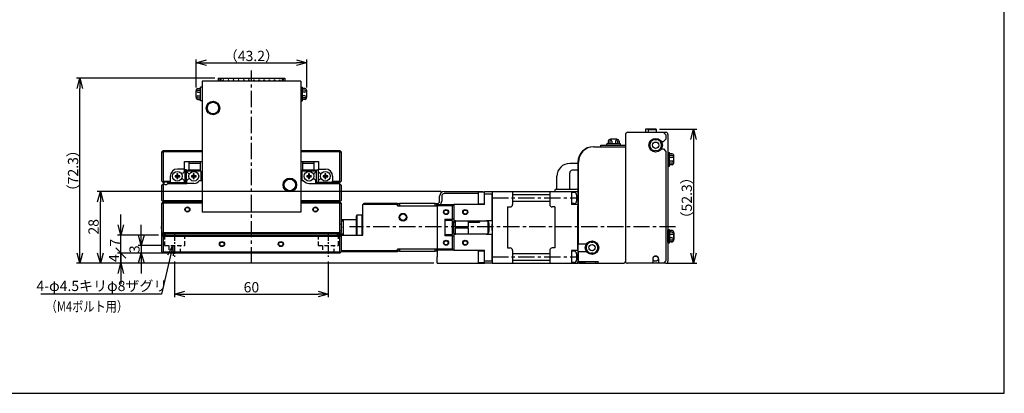
# Model space of a CAD drawing. Extents: x 0 to 594, y 0 to 420.
# Drawn here: x 210 to 594, y 0 to 146 of the extents above; entities that cross this region are included whole.
import ezdxf

# ---------------------------------------------------------------- set-up
doc = ezdxf.new("R2010")
doc.units = 0
doc.header["$MEASUREMENT"] = 0
doc.linetypes.add('CENTER', pattern=[10.16, 6.35, -1.27, 1.27, -1.27])
doc.linetypes.add('HIDDEN', pattern=[12.6, 8.4, -4.2])
doc.layers.get('0').update_dxf_attribs({"linetype": 'CONTINUOUS'})
doc.layers.get('DEFPOINTS').update_dxf_attribs({"color": 2, "linetype": 'CONTINUOUS'})
for name, color, linetype in [('Center', 1, 'CENTER'), ('Dimensions', 6, 'CONTINUOUS'), ('Object', 3, 'CONTINUOUS')]:
    doc.layers.add(name, color=color, linetype=linetype)
doc.styles.get("Standard").update_dxf_attribs({"font": 'simplex.shx', "width": 0.8, "height": 4, "bigfont": 'bigfont.shx'})
doc.dimstyles.new('DIMSTYLE_1', dxfattribs={"dimtxt": 4, "dimasz": 4, "dimexe": 1.25, "dimexo": 1.25, "dimgap": 0.65, "dimtad": 1, "dimtih": 1, "dimtoh": 1, "dimdec": 3, "dimdsep": 46, "dimtxsty": 'STANDARD', "dimblk": 'OPEN90', "dimcen": 0.09, "dimclrd": 256, "dimclre": 256, "dimclrt": 7, "dimadec": 0, "dimazin": 0, "dimtm": 1e-09, "dimtfac": 0.7, "dimtdec": 3, "dimtofl": 0, "dimtmove": 0, "dimatfit": 0, "dimldrblk": 'OPEN90', "dimfxl": 1, "dimlwd": -1, "dimlwe": -1, "dimarcsym": 0})
doc.dimstyles.get("Standard").update_dxf_attribs({"dimtxt": 4, "dimasz": 4, "dimexe": 1.25, "dimexo": 1.25, "dimgap": 0.65, "dimtad": 1, "dimdec": 4, "dimdsep": 46, "dimtxsty": 'STANDARD', "dimblk": 'OPEN30', "dimcen": 0.1, "dimclrt": 7, "dimadec": 0, "dimazin": 0, "dimtfac": 1, "dimtdec": 4, "dimtmove": 0, "dimatfit": 3, "dimldrblk": 'OPEN30', "dimfxl": 1, "dimtolj": 1, "dimtzin": 0, "dimarcsym": 0})

# ---------------------------------------------------------------- blocks, each defined once
blk = doc.blocks.new('_Open30')
at = {"color": 0, "linetype": 'ByBlock', "lineweight": -2}
for p, q in [((-1, 0.268), (0, 0)), ((0, 0), (-1, -0.268)), ((0, 0), (-1, 0))]:
    blk.add_line(p, q, dxfattribs=at)
blk = doc.blocks.new('*D2')
at = {"layer": 'DEFPOINTS', "color": 0}
for p in [(266, 57.75), (256.99, 54.75), (265.5, 54.75)]:
    blk.add_point(p, dxfattribs=at)
at = {"layer": 'Dimensions', "color": 0, "lineweight": -2}
for p, q in [((256.99, 61.75), (256.99, 65.75)), ((264.75, 57.75), (255.74, 57.75)), ((256.99, 57.75), (256.99, 54.75)), ((264.25, 54.75), (255.74, 54.75)), ((256.99, 50.75), (256.99, 46.75))]:
    blk.add_line(p, q, dxfattribs=at)
at = {"layer": 'Dimensions', "color": 0, "lineweight": -2, "xscale": 4, "yscale": 4, "zscale": 4}
for p, rotation in [((256.99, 57.75), 270), ((256.99, 54.75), 90)]:
    blk.add_blockref('_Open30', p, dxfattribs=dict(at, rotation=rotation))
at = {"layer": 'Dimensions', "color": 7, "insert": (254.34, 56.25), "char_height": 4, "attachment_point": 5, "rotation": 90}
blk.add_mtext('\\A1;3', dxfattribs=at)
blk = doc.blocks.new('*D3')
at = {"layer": 'DEFPOINTS', "color": 0}
for p in [(241, 78.75), (375.3, 78.75), (372.5, 50.75)]:
    blk.add_point(p, dxfattribs=at)
at = {"layer": 'Dimensions', "color": 0, "lineweight": -2}
for p, q in [((374.05, 78.75), (239.75, 78.75)), ((241, 54.75), (241, 74.75)), ((371.25, 50.75), (239.75, 50.75))]:
    blk.add_line(p, q, dxfattribs=at)
at = {"layer": 'Dimensions', "color": 0, "lineweight": -2, "xscale": 4, "yscale": 4, "zscale": 4}
for p, rotation in [((241, 78.75), 90), ((241, 50.75), 270)]:
    blk.add_blockref('_Open30', p, dxfattribs=dict(at, rotation=rotation))
at = {"layer": 'Dimensions', "color": 7, "insert": (238.35, 65), "char_height": 4, "attachment_point": 5, "rotation": 90}
blk.add_mtext('\\A1;28', dxfattribs=at)
blk = doc.blocks.new('*D13')
at = {"layer": 'DEFPOINTS', "color": 0}
for p in [(269.31, 57.75), (269.99, 60.67)]:
    blk.add_point(p, dxfattribs=at)
at = {"layer": 'Dimensions'}
for p, q in [((268.4, 53.85), (264.89, 38.75)), ((264.89, 38.75), (217.76, 38.75))]:
    blk.add_line(p, q, dxfattribs=at)
at = {"layer": 'Dimensions', "xscale": 4, "yscale": 4, "zscale": 4, "rotation": 76.89702347074656}
blk.add_blockref('_Open30', (269.31, 57.75), dxfattribs=at)
at = {"layer": 'Dimensions', "color": 7, "insert": (241, 41.4), "char_height": 4, "attachment_point": 5}
blk.add_mtext(' 4-φ4.5キリφ8ザグリ', dxfattribs=at)
blk = doc.blocks.new('_Open90')
at = {"color": 0, "linetype": 'ByBlock', "lineweight": -2}
for p, q in [((0, 0), (-1, 0)), ((-0.5, 0.5), (0, 0)), ((0, 0), (-0.5, -0.5))]:
    blk.add_line(p, q, dxfattribs=at)
blk = doc.blocks.new('*D14')
at = {"layer": 'DEFPOINTS', "color": 0}
for p in [(270, 52.75), (330, 52.75), (330, 38.75)]:
    blk.add_point(p, dxfattribs=at)
at = {"layer": 'Dimensions', "color": 0, "lineweight": -2}
for p, q in [((270, 51.5), (270, 37.5)), ((330, 51.5), (330, 37.5)), ((274, 38.75), (326, 38.75))]:
    blk.add_line(p, q, dxfattribs=at)
at = {"layer": 'Dimensions', "color": 0, "lineweight": -2, "xscale": 4, "yscale": 4, "zscale": 4, "rotation": 180}
blk.add_blockref('_Open30', (270, 38.75), dxfattribs=at)
at = {"layer": 'Dimensions', "color": 0, "lineweight": -2, "xscale": 4, "yscale": 4, "zscale": 4}
blk.add_blockref('_Open30', (330, 38.75), dxfattribs=at)
at = {"layer": 'Dimensions', "color": 7, "insert": (300, 41.4), "char_height": 4, "attachment_point": 5}
blk.add_mtext('\\A1;60', dxfattribs=at)
blk = doc.blocks.new('*D20')
at = {"layer": 'DEFPOINTS', "color": 0}
for p in [(249, 61.75), (265, 61.75), (265.5, 54.75)]:
    blk.add_point(p, dxfattribs=at)
at = {"layer": 'Dimensions', "color": 0, "lineweight": -2}
for p, q in [((249, 65.75), (249, 69.75)), ((263.75, 61.75), (247.75, 61.75)), ((249, 54.75), (249, 61.75)), ((264.25, 54.75), (247.75, 54.75)), ((249, 54.75), (249, 50.75))]:
    blk.add_line(p, q, dxfattribs=at)
at = {"layer": 'Dimensions', "color": 0, "lineweight": -2, "xscale": 4, "yscale": 4, "zscale": 4, "rotation": 270}
blk.add_blockref('_Open30', (249, 61.75), dxfattribs=at)
at = {"layer": 'Dimensions', "color": 7, "insert": (246.79, 58.76), "char_height": 4, "attachment_point": 5, "rotation": 90}
blk.add_mtext('\\A1;7', dxfattribs=at)
blk = doc.blocks.new('_None')
blk = doc.blocks.new('*D21')
at = {"layer": 'DEFPOINTS', "color": 0}
for p in [(233, 123.05), (287, 123.05), (372.5, 50.75)]:
    blk.add_point(p, dxfattribs=at)
at = {"layer": 'Dimensions', "color": 0, "lineweight": -2}
for p, q in [((285.75, 123.05), (231.75, 123.05)), ((233, 54.75), (233, 119.05)), ((371.25, 50.75), (231.75, 50.75))]:
    blk.add_line(p, q, dxfattribs=at)
at = {"layer": 'Dimensions', "color": 0, "lineweight": -2, "xscale": 4, "yscale": 4, "zscale": 4}
for p, rotation in [((233, 123.05), 90), ((233, 50.75), 270)]:
    blk.add_blockref('_Open30', p, dxfattribs=dict(at, rotation=rotation))
at = {"layer": 'Dimensions', "color": 7, "insert": (230.35, 86.9), "char_height": 4, "attachment_point": 5, "rotation": 90}
blk.add_mtext('\\A1;（72.3）', dxfattribs=at)
blk = doc.blocks.new('_Oblique')
at = {"color": 0, "linetype": 'ByBlock', "lineweight": -2}
blk.add_line((-0.5, -0.5), (0.5, 0.5), dxfattribs=at)
blk = doc.blocks.new('*D22')
at = {"layer": 'DEFPOINTS', "color": 0}
for p in [(249, 54.75), (334.5, 54.75), (372.5, 50.75)]:
    blk.add_point(p, dxfattribs=at)
at = {"layer": 'Dimensions', "color": 0, "lineweight": -2}
for p, q in [((249, 54.75), (249, 58.75)), ((333.25, 54.75), (247.75, 54.75)), ((249, 50.75), (249, 54.75)), ((371.25, 50.75), (247.75, 50.75)), ((249, 46.75), (249, 42.75))]:
    blk.add_line(p, q, dxfattribs=at)
at = {"layer": 'Dimensions', "color": 0, "lineweight": -2, "xscale": 4, "yscale": 4, "zscale": 4}
for name, p, rotation in [('_Oblique', (249, 54.75), 270), ('_Open30', (249, 50.75), 90)]:
    blk.add_blockref(name, p, dxfattribs=dict(at, rotation=rotation))
at = {"layer": 'Dimensions', "color": 7, "insert": (246.35, 52.75), "char_height": 4, "attachment_point": 5, "rotation": 90}
blk.add_mtext('\\A1;4', dxfattribs=at)
blk = doc.blocks.new('*D26')
at = {"layer": 'DEFPOINTS', "color": 0}
for p in [(321.6, 129.05), (278.4, 118.1), (321.6, 118.1)]:
    blk.add_point(p, dxfattribs=at)
at = {"layer": 'Dimensions', "color": 0, "lineweight": -2}
for p, q in [((278.4, 119.35), (278.4, 130.3)), ((282.4, 129.05), (317.6, 129.05)), ((321.6, 119.35), (321.6, 130.3))]:
    blk.add_line(p, q, dxfattribs=at)
at = {"layer": 'Dimensions', "color": 0, "lineweight": -2, "xscale": 4, "yscale": 4, "zscale": 4, "rotation": 180}
blk.add_blockref('_Open30', (278.4, 129.05), dxfattribs=at)
at = {"layer": 'Dimensions', "color": 0, "lineweight": -2, "xscale": 4, "yscale": 4, "zscale": 4}
blk.add_blockref('_Open30', (321.6, 129.05), dxfattribs=at)
at = {"layer": 'Dimensions', "color": 7, "insert": (300, 131.7), "char_height": 4, "attachment_point": 5}
blk.add_mtext('\\A1;（43.2）', dxfattribs=at)
blk = doc.blocks.new('*D28')
at = {"layer": 'DEFPOINTS', "color": 0}
for p in [(458.05, 103.05), (460.85, 50.75), (472.65, 50.75)]:
    blk.add_point(p, dxfattribs=at)
at = {"layer": 'Dimensions', "color": 0, "lineweight": -2}
for p, q in [((459.3, 103.05), (473.9, 103.05)), ((472.65, 99.05), (472.65, 54.75)), ((462.1, 50.75), (473.9, 50.75))]:
    blk.add_line(p, q, dxfattribs=at)
at = {"layer": 'Dimensions', "color": 0, "lineweight": -2, "xscale": 4, "yscale": 4, "zscale": 4}
for p, rotation in [((472.65, 103.05), 90), ((472.65, 50.75), 270)]:
    blk.add_blockref('_Open30', p, dxfattribs=dict(at, rotation=rotation))
at = {"layer": 'Dimensions', "color": 7, "insert": (470, 76.3), "char_height": 4, "attachment_point": 5, "rotation": 90}
blk.add_mtext('\\A1;（52.3）', dxfattribs=at)

msp = doc.modelspace()

# ---------------------------------------------------------------- linework, layer by layer
at = {"linetype": 'Continuous'}
for p, q in [((265, 94.25), (265.5, 94.75)), ((265, 82.75), (265, 94.25)), ((265, 94.25), (265.5, 94.25)), ((265.5, 94.75), (280.7, 94.75)), ((265.5, 94.25), (265.5, 94.75)), ((265.5, 94.25), (265.5, 82.75)), ((280.7, 94.25), (265.5, 94.25)), ((319.3, 94.75), (334.5, 94.75)), ((334.5, 94.25), (319.3, 94.25)), ((334.5, 94.25), (334.5, 94.75)), ((335, 94.25), (334.5, 94.75)), ((334.5, 82.75), (334.5, 94.25)), ((334.5, 94.25), (335, 94.25)), ((335, 94.25), (335, 82.75)), ((273.8, 90.45), (280.7, 90.45)), ((273.8, 87.55), (273.8, 90.45)), ((275.55, 90.45), (275.55, 89.75)), ((280.05, 89.75), (275.55, 89.75)), ((275.55, 89.75), (275.55, 87.25)), ((280.05, 89.75), (280.05, 90.45)), ((280.05, 87.25), (280.05, 89.75)), ((319.3, 90.45), (326.2, 90.45)), ((319.95, 90.45), (319.95, 89.75)), ((324.45, 89.75), (319.95, 89.75)), ((319.95, 89.75), (319.95, 87.25)), ((324.45, 89.75), (324.45, 90.45)), ((324.45, 87.25), (324.45, 89.75)), ((326.2, 90.45), (326.2, 87.55)), ((268.3, 84.75), (268.3, 82.75)), ((270.9, 84.95), (270.21928, 84.95)), ((270.9, 85.63072), (270.9, 84.95)), ((273.8, 87.55), (271.1, 87.55)), ((271.3, 84.95), (271.3, 85.63072)), ((271.98072, 84.95), (271.3, 84.95)), ((273.8, 86.27351), (273.8, 87.55)), ((274, 87.25), (274, 82.25)), ((274.6, 87.25), (274, 87.25)), ((274.6, 82.25), (274.6, 87.25)), ((275.3, 87.25), (274.8, 86.75)), ((280.3, 86.75), (274.8, 86.75)), ((274.8, 86.27351), (274.8, 86.75)), ((275.3, 87.25), (279.8, 87.25)), ((277.3, 84.95), (276.61928, 84.95)), ((277.3, 85.63072), (277.3, 84.95)), ((277.7, 84.95), (277.7, 85.63072)), ((278.38072, 84.95), (277.7, 84.95)), ((279.8, 87.25), (280.05, 87.25)), ((280.3, 86.75), (279.8, 87.25)), ((280, 87.25), (280, 87.05)), ((280.3, 86.75), (280.3, 82.95)), ((320.2, 87.25), (319.7, 86.75)), ((319.7, 86.75), (319.7, 82.95)), ((325.2, 86.75), (319.7, 86.75)), ((319.95, 87.25), (320.2, 87.25)), ((320, 87.05), (320, 87.25)), ((320.2, 87.25), (324.7, 87.25)), ((322.3, 84.95), (321.61928, 84.95)), ((322.3, 85.63072), (322.3, 84.95)), ((322.7, 84.95), (322.7, 85.63072)), ((323.38072, 84.95), (322.7, 84.95)), ((325.2, 86.75), (324.7, 87.25)), ((325.2, 86.27351), (325.2, 86.75)), ((325.4, 82.25), (325.4, 87.25)), ((325.4, 87.25), (326, 87.25)), ((326, 87.25), (326, 82.25)), ((326.2, 87.55), (328.9, 87.55)), ((326.2, 86.27351), (326.2, 87.55)), ((328.7, 84.95), (328.01928, 84.95)), ((328.7, 85.63072), (328.7, 84.95)), ((329.1, 84.95), (329.1, 85.63072)), ((329.78072, 84.95), (329.1, 84.95)), ((331.7, 84.75), (331.7, 82.75)), ((265, 82.75), (265.25, 82.5)), ((265.5, 81.75), (265, 81.25)), ((265, 75.25), (265, 81.25)), ((265.25, 82.5), (265.5, 82.75)), ((265.5, 82.25), (265.25, 82.5)), ((265.5, 82.75), (268.3, 82.75)), ((265.93856, 82.25), (265.5, 82.25)), ((265.5, 81.75), (265.5, 75.25)), ((265.93856, 81.75), (265.5, 81.75)), ((268.3, 82.25), (267.26144, 82.25)), ((274.8, 81.75), (267.26144, 81.75)), ((268.3, 82.75), (268.3, 82.25)), ((268.3, 82.25), (273.8, 82.25)), ((270.21928, 84.55), (270.9, 84.55)), ((270.9, 84.55), (270.9, 83.86928)), ((271.3, 84.55), (271.98072, 84.55)), ((271.3, 83.86928), (271.3, 84.55)), ((273.8, 82.25), (273.8, 83.22649)), ((274, 82.25), (274.6, 82.25)), ((274.8, 81.95), (274.8, 83.22649)), ((277.5, 81.95), (274.8, 81.95)), ((274.8, 81.95), (274.8, 81.75)), ((276.61928, 84.55), (277.3, 84.55)), ((277.3, 84.55), (277.3, 83.86928)), ((277.7, 83.86928), (277.7, 84.55)), ((277.7, 84.55), (278.38072, 84.55)), ((280.7, 82.95), (279.64476, 82.95)), ((320.35524, 82.95), (319.3, 82.95)), ((321.61928, 84.55), (322.3, 84.55)), ((322.3, 84.55), (322.3, 83.86928)), ((322.5, 81.95), (325.2, 81.95)), ((322.7, 83.86928), (322.7, 84.55)), ((322.7, 84.55), (323.38072, 84.55)), ((325.2, 81.95), (325.2, 83.22649)), ((325.2, 81.75), (325.2, 81.95)), ((334.5, 81.75), (325.2, 81.75)), ((326, 82.25), (325.4, 82.25)), ((326.2, 82.25), (326.2, 83.22649)), ((331.7, 82.25), (326.2, 82.25)), ((328.01928, 84.55), (328.7, 84.55)), ((328.7, 84.55), (328.7, 83.86928)), ((329.1, 84.55), (329.78072, 84.55)), ((329.1, 83.86928), (329.1, 84.55)), ((331.7, 82.75), (334.5, 82.75)), ((331.7, 82.25), (331.7, 82.75)), ((334.5, 82.25), (331.7, 82.25)), ((334.5, 82.75), (334.75, 82.5)), ((334.75, 82.5), (334.5, 82.25)), ((334.5, 75.25), (334.5, 81.75)), ((334.5, 81.75), (335, 81.25)), ((334.75, 82.5), (335, 82.75)), ((335, 81.25), (335, 75.25)), ((373.5, 75.05), (373.5, 76.95)), ((374.3, 76.95), (374.3, 75.05)), ((375.3, 78.75), (389.8, 78.75)), ((388.5, 77.95), (375.3, 77.95)), ((388.5, 78.5), (388.5, 76.25)), ((391, 78.5), (388.5, 78.5)), ((389.8, 78.5), (389.8, 78.75)), ((389.8, 78.75), (390.3, 78.75)), ((390.3, 78.75), (390.3, 78.5)), ((391, 78.75), (394, 78.75)), ((391, 77.75), (391, 78.75)), ((391, 73.65), (391, 77.75)), ((394, 77.75), (391, 77.75)), ((394, 78.75), (394, 77.75)), ((394, 67.31174), (394, 77.75)), ((265.25, 75), (265, 75.25)), ((265, 74.25), (265.5, 74.75)), ((265, 62.75), (265, 74.25)), ((265, 74.25), (265.5, 74.25)), ((265.25, 75), (265.5, 75.25)), ((265.5, 74.75), (265.25, 75)), ((265.5, 75.25), (280.7, 75.25)), ((265.5, 74.75), (280.7, 74.75)), ((265.5, 74.25), (265.5, 74.75)), ((276.5, 74.75), (265.5, 74.75)), ((265.5, 74.25), (265.5, 62.75)), ((280.7, 74.25), (265.5, 74.25)), ((276.85, 75.1), (276.5, 74.75)), ((280.7, 75.1), (276.85, 75.1)), ((319.3, 75.25), (334.5, 75.25)), ((323.15, 75.1), (319.3, 75.1)), ((319.3, 74.75), (334.5, 74.75)), ((334.5, 74.25), (319.3, 74.25)), ((323.5, 74.75), (323.15, 75.1)), ((334.5, 74.75), (323.5, 74.75)), ((334.5, 75.25), (334.75, 75)), ((334.75, 75), (334.5, 74.75)), ((334.5, 74.75), (335, 74.25)), ((334.5, 74.75), (334.5, 74.25)), ((334.5, 62.75), (334.5, 74.25)), ((334.5, 74.25), (335, 74.25)), ((334.75, 75), (335, 75.25)), ((335, 74.25), (335, 62.75)), ((343.5, 73.75), (344, 74.25)), ((357, 73.75), (343.5, 73.75)), ((343.5, 61.75), (343.5, 73.75)), ((344, 74.25), (357, 74.25)), ((357, 74.25), (357, 73.75)), ((357, 73.25), (357, 73.75)), ((357, 73.25), (372.5, 73.25)), ((357.3, 73.25), (357.3, 74.05)), ((357.3, 74.05), (357.8, 74.05)), ((371.8, 74.05), (357.8, 74.05)), ((357.8, 74.05), (357.8, 73.25)), ((371.8, 73.25), (371.8, 74.05)), ((371.8, 74.05), (372.3, 74.05)), ((372.3, 74.05), (372.3, 73.25)), ((372.3, 74.05), (372.5, 74.05)), ((372.5, 73.65), (379, 73.65)), ((372.5, 73.25), (372.5, 73.65)), ((372.5, 73.25), (372.5, 73.15)), ((372.5, 73.15), (372.5, 56.35)), ((372.5, 73.15), (372.5, 56.35)), ((378.5, 73.15), (372.5, 73.15)), ((378.5, 73.15), (379, 73.65)), ((378.5, 68), (378.5, 73.15)), ((391, 73.65), (379, 73.65)), ((379, 73.65), (379, 68)), ((388.5, 76.25), (388.5, 74)), ((388.5, 74), (391, 74)), ((341.2, 69.5), (341, 69.3)), ((341, 61.75), (341, 69.3)), ((341.2, 69.5), (341.2, 61.75)), ((343.3, 69.5), (341.2, 69.5)), ((343.3, 61.75), (343.3, 69.5)), ((343.5, 69.3), (343.3, 69.5)), ((264.86859, 65.63072), (264.86859, 65.65314)), ((335.995, 67.75), (335, 67.75)), ((336, 67.25), (335, 67.25)), ((335.13141, 65.65314), (335.13141, 65.63072)), ((336, 67.75), (335.995, 67.75)), ((336, 67.75), (335.995, 67.75)), ((341, 67.75), (336, 67.75)), ((336, 61.75), (336, 67.75)), ((336, 67.7491), (336, 67.75)), ((336, 61.75), (336, 67.7491)), ((375.5, 68), (375.5, 61.5)), ((375.5, 68), (378.5, 68)), ((378.5, 67.5), (375.5, 67.5)), ((379, 68), (378.5, 68)), ((378.5, 62), (378.5, 67.5)), ((378.75123, 66.39956), (378.75, 66.35)), ((378.75, 63.15), (378.75, 66.35)), ((378.75488, 66.44857), (378.75123, 66.39956)), ((378.76085, 66.4969), (378.75488, 66.44857)), ((378.76908, 66.54441), (378.76085, 66.4969)), ((378.77918, 66.58982), (378.76908, 66.54441)), ((378.7913, 66.63441), (378.77918, 66.58982)), ((378.80536, 66.67809), (378.7913, 66.63441)), ((378.82129, 66.7208), (378.80536, 66.67809)), ((378.84497, 66.77534), (378.82129, 66.7208)), ((378.87176, 66.82822), (378.84497, 66.77534)), ((378.90157, 66.87931), (378.87176, 66.82822)), ((378.93431, 66.92849), (378.90157, 66.87931)), ((378.96988, 66.97563), (378.93431, 66.92849)), ((379.00819, 67.02061), (378.96988, 66.97563)), ((379, 68), (379, 67.31174)), ((379.47603, 67.31174), (379, 67.31174)), ((379.04824, 67.06241), (379.00819, 67.02061)), ((379.09101, 67.10215), (379.04824, 67.06241)), ((379.13648, 67.13968), (379.09101, 67.10215)), ((379.1, 62.39004), (379.1, 67.11031)), ((379.1, 66.75), (379.6, 66.75)), ((379.17142, 67.16563), (379.13648, 67.13968)), ((379.20791, 67.19032), (379.17142, 67.16563)), ((379.24593, 67.21366), (379.20791, 67.19032)), ((379.28548, 67.23556), (379.24593, 67.21366)), ((379.32114, 67.25337), (379.28548, 67.23556)), ((379.35809, 67.26999), (379.32114, 67.25337)), ((379.39626, 67.28534), (379.35809, 67.26999)), ((379.4356, 67.29928), (379.39626, 67.28534)), ((379.47603, 67.31174), (379.4356, 67.29928)), ((379.6, 67.33935), (379.6, 65)), ((379.75, 67.35), (391.75, 67.35)), ((384.8, 65), (384.8, 67.35)), ((384.8, 66.75), (389, 66.75)), ((392.18565, 67.25), (389, 67.25)), ((389, 67.25), (389, 66.75)), ((394, 67.31174), (392.02397, 67.31174)), ((392.05715, 67.30166), (392.02397, 67.31174)), ((392.08959, 67.29057), (392.05715, 67.30166)), ((392.12125, 67.27853), (392.08959, 67.29057)), ((392.15209, 67.2656), (392.12125, 67.27853)), ((392.18208, 67.25183), (392.15209, 67.2656)), ((392.23209, 67.22613), (392.18208, 67.25183)), ((392.27982, 67.19813), (392.23209, 67.22613)), ((392.32527, 67.16799), (392.27982, 67.19813)), ((392.36842, 67.13586), (392.32527, 67.16799)), ((392.40927, 67.10192), (392.36842, 67.13586)), ((392.44779, 67.0663), (392.40927, 67.10192)), ((392.49069, 67.02185), (392.44779, 67.0663)), ((392.53065, 66.97499), (392.49069, 67.02185)), ((392.5, 64.75), (392.5, 67.01106)), ((392.56757, 66.92585), (392.53065, 66.97499)), ((392.60138, 66.87457), (392.56757, 66.92585)), ((392.63198, 66.8213), (392.60138, 66.87457)), ((392.65929, 66.76616), (392.63198, 66.8213)), ((392.68009, 66.71732), (392.65929, 66.76616)), ((392.6984, 66.66707), (392.68009, 66.71732)), ((392.71409, 66.61555), (392.6984, 66.66707)), ((392.72708, 66.56286), (392.71409, 66.61555)), ((392.73695, 66.511), (392.72708, 66.56286)), ((392.74413, 66.45812), (392.73695, 66.511)), ((392.74851, 66.40439), (392.74413, 66.45812)), ((392.75, 66.35), (392.74851, 66.40439)), ((392.75, 66.35), (392.75, 63.15)), ((394, 67.31174), (394, 66)), ((394, 63.5), (394, 66)), ((264.86859, 64.55), (264.86859, 64.95)), ((264.86859, 63.84686), (264.86859, 63.86928)), ((265, 62.75), (265.25, 62.5)), ((265, 61.95), (265, 62.75)), ((265, 61.95), (266.4, 61.95)), ((265, 61.75), (265, 61.95)), ((265, 61.75), (335, 61.75)), ((265, 55.25), (265, 61.75)), ((265, 61.75), (265.5, 61.25)), ((265.25, 62.5), (265.5, 62.75)), ((265.25, 62.5), (265.5, 62.25)), ((265.5, 62.75), (334.5, 62.75)), ((334.5, 62.25), (265.5, 62.25)), ((266.4, 61.95), (266.4, 62.25)), ((333.6, 61.95), (333.6, 62.25)), ((333.6, 61.95), (335, 61.95)), ((334.5, 62.75), (334.75, 62.5)), ((334.5, 62.25), (334.75, 62.5)), ((334.5, 61.25), (335, 61.75)), ((334.75, 62.5), (335, 62.75)), ((335, 61.95), (335, 62.75)), ((335, 62.25), (336, 62.25)), ((335, 61.75), (335, 61.95)), ((335, 61.75), (335, 55.25)), ((335, 61.75), (343.5, 61.75)), ((335.13141, 64.95), (335.13141, 64.55)), ((335.13141, 63.86928), (335.13141, 63.84686)), ((375.5, 62), (378.5, 62)), ((378.75, 63.15), (378.75149, 63.09561)), ((378.75149, 63.09561), (378.75587, 63.04188)), ((378.75587, 63.04188), (378.76305, 62.989)), ((378.76305, 62.989), (378.77292, 62.93713)), ((378.77292, 62.93713), (378.7859, 62.88445)), ((378.7859, 62.88445), (378.8016, 62.83293)), ((378.8016, 62.83293), (378.81991, 62.78268)), ((378.81991, 62.78268), (378.84071, 62.73384)), ((378.84071, 62.73384), (378.86802, 62.6787)), ((378.86802, 62.6787), (378.89862, 62.62543)), ((378.89862, 62.62543), (378.93243, 62.57415)), ((378.93243, 62.57415), (378.96935, 62.52501)), ((378.96935, 62.52501), (379.00931, 62.47815)), ((379, 62.18826), (379.47603, 62.18826)), ((379, 62.18826), (379, 61.5)), ((379.00931, 62.47815), (379.05221, 62.4337)), ((379.05221, 62.4337), (379.09073, 62.39808)), ((379.09073, 62.39808), (379.13158, 62.36413)), ((379.13158, 62.36413), (379.17473, 62.33201)), ((379.17473, 62.33201), (379.22018, 62.30187)), ((379.22018, 62.30187), (379.26791, 62.27387)), ((379.26791, 62.27387), (379.31791, 62.24817)), ((379.31435, 62.25), (379.6, 62.25)), ((379.31791, 62.24817), (379.34791, 62.2344)), ((379.34791, 62.2344), (379.37875, 62.22147)), ((379.37875, 62.22147), (379.41041, 62.20943)), ((379.41041, 62.20943), (379.44285, 62.19834)), ((379.44285, 62.19834), (379.47603, 62.18826)), ((379.6, 65), (384.8, 65)), ((384.8, 64.5), (379.6, 64.5)), ((379.6, 64.5), (379.6, 62.16119)), ((391.75, 62.15), (379.75, 62.15)), ((384.8, 63.25), (384.8, 64.5)), ((384.8, 62.15), (384.8, 63.25)), ((384.8, 62.25), (392.1856, 62.25)), ((392.02397, 62.18826), (392.0644, 62.20071)), ((392.02397, 62.18826), (394, 62.18826)), ((392.0644, 62.20071), (392.10373, 62.21466)), ((392.10373, 62.21466), (392.14191, 62.23)), ((392.14191, 62.23), (392.17885, 62.24663)), ((392.17885, 62.24663), (392.21452, 62.26444)), ((392.21452, 62.26444), (392.25407, 62.28633)), ((392.25407, 62.28633), (392.29209, 62.30968)), ((392.29209, 62.30968), (392.32858, 62.33437)), ((392.32858, 62.33437), (392.36352, 62.36032)), ((392.36352, 62.36032), (392.40899, 62.39785)), ((392.40899, 62.39785), (392.45176, 62.43758)), ((392.45176, 62.43758), (392.49181, 62.47939)), ((392.49181, 62.47939), (392.53012, 62.52437)), ((392.5, 62.48876), (392.5, 64.75)), ((392.53012, 62.52437), (392.56569, 62.57151)), ((392.56569, 62.57151), (392.59843, 62.62069)), ((392.59843, 62.62069), (392.62824, 62.67178)), ((392.62824, 62.67178), (392.65503, 62.72466)), ((392.65503, 62.72466), (392.67871, 62.7792)), ((392.67871, 62.7792), (392.69464, 62.8219)), ((392.69464, 62.8219), (392.7087, 62.86559)), ((392.7087, 62.86559), (392.72082, 62.91018)), ((392.72082, 62.91018), (392.73092, 62.95558)), ((392.73092, 62.95558), (392.73915, 63.0031)), ((392.73915, 63.0031), (392.74512, 63.05142)), ((392.74512, 63.05142), (392.74877, 63.10044)), ((392.74877, 63.10044), (392.75, 63.15)), ((394, 63.5), (394, 62.18826)), ((394, 51.75), (394, 62.18826)), ((334.5, 61.25), (265.5, 61.25)), ((265.5, 61.25), (265.5, 55.25)), ((334.5, 55.25), (334.5, 61.25)), ((378.5, 61.5), (375.5, 61.5)), ((378.5, 56.35), (378.5, 61.5)), ((378.5, 61.5), (379, 61.5)), ((379, 61.5), (379, 55.85)), ((265, 55.25), (265.25, 55)), ((265.25, 55), (265.5, 55.25)), ((265.25, 55), (265.5, 54.75)), ((265.5, 55.25), (334.5, 55.25)), ((334.5, 54.75), (265.5, 54.75)), ((334.5, 55.25), (334.75, 55)), ((334.5, 54.75), (334.75, 55)), ((334.75, 55), (335, 55.25)), ((335, 55.75), (357, 55.75)), ((357, 55.25), (335, 55.25)), ((372.5, 56.25), (357, 56.25)), ((357, 55.75), (357, 56.25)), ((357, 55.75), (357, 55.25)), ((357.3, 55.45), (357.3, 56.25)), ((357.8, 55.45), (357.3, 55.45)), ((357.8, 56.25), (357.8, 55.45)), ((357.8, 55.45), (371.8, 55.45)), ((371.8, 55.45), (371.8, 56.25)), ((372.3, 55.45), (371.8, 55.45)), ((372.3, 56.25), (372.3, 55.45)), ((372.5, 56.35), (378.5, 56.35)), ((372.5, 56.35), (372.5, 56.25)), ((372.5, 55.85), (372.5, 56.25)), ((372.5, 55.85), (372.5, 53.25)), ((379, 55.85), (372.5, 55.85)), ((379, 55.85), (378.5, 56.35)), ((379, 55.85), (391, 55.85)), ((388.5, 55.5), (388.5, 53.25)), ((391, 55.5), (388.5, 55.5)), ((391, 51.75), (391, 55.85)), ((372.5, 50.75), (372.5, 53.25)), ((372.5, 50.75), (391, 50.75)), ((388.5, 53.25), (388.5, 51)), ((388.5, 51), (391, 51)), ((391, 51.75), (394, 51.75)), ((391, 50.75), (391, 51.75)), ((394, 50.75), (391, 50.75)), ((394, 51.75), (394, 50.75))]:
    msp.add_line(p, q, dxfattribs=at)
at = {"color": 4, "linetype": 'HIDDEN', "ltscale": 0.2}
for p, q in [((266, 61.75), (266, 57.75)), ((274, 57.75), (274, 61.75)), ((326, 61.75), (326, 57.75)), ((334, 57.75), (334, 61.75)), ((266, 57.75), (274, 57.75)), ((267.75, 57.75), (267.75, 54.75)), ((272.25, 54.75), (272.25, 57.75)), ((326, 57.75), (334, 57.75)), ((327.75, 57.75), (327.75, 54.75)), ((332.25, 54.75), (332.25, 57.75))]:
    msp.add_line(p, q, dxfattribs=at)
at = {"linetype": 'Continuous'}
for centre, radius in [((271.1, 84.75), 1.9), ((277.5, 84.75), 1.9), ((322.5, 84.75), 1.9), ((328.9, 84.75), 1.9), ((275, 71.75), 1), ((275, 71.75), 0.8), ((325, 71.75), 1), ((325, 71.75), 0.8), ((359.2, 68.75), 1.5), ((359.2, 68.75), 1.25), ((376, 70.75), 1), ((376, 70.75), 0.8), ((383.5, 70.75), 1), ((383.5, 70.75), 0.8), ((288.5, 58.25437), 1), ((288.5, 58.25437), 0.8), ((311.5, 58.25437), 1), ((311.5, 58.25437), 0.8), ((376, 58.75), 1), ((376, 58.75), 0.8), ((383.5, 58.75), 1), ((383.5, 58.75), 0.8)]:
    msp.add_circle(centre, radius, dxfattribs=at)
for centre, radius, start, end in [((271.1, 84.75), 2.8, 90, 180), ((271.1, 84.75), 0.90314, 167.205814, 192.794186), ((271.1, 84.75), 0.30254, 138.618902, 221.381098), ((271.1, 84.75), 0.90314, 77.205814, 102.794186), ((271.1, 84.75), 0.30254, 48.618902, 131.381098), ((271.1, 84.75), 0.30254, 318.618902, 41.381098), ((271.1, 84.75), 0.90314, 347.205814, 12.794186), ((274.4149, 84.63509), 1.75, 110.57139, 152.241692), ((274.18509, 84.63509), 1.75, 27.758308, 69.42861), ((277.5, 84.75), 0.90314, 167.205814, 192.794186), ((277.5, 84.75), 0.30254, 138.618902, 221.381098), ((277.5, 84.75), 0.90314, 77.205814, 102.794186), ((277.5, 84.75), 0.30254, 48.618902, 131.381098), ((277.5, 84.75), 0.30254, 318.618902, 41.381098), ((277.5, 84.75), 0.90314, 347.205814, 12.794186), ((322.5, 84.75), 0.90314, 167.205814, 192.794186), ((322.5, 84.75), 0.30254, 138.618902, 221.381098), ((322.5, 84.75), 0.90314, 77.205814, 102.794186), ((322.5, 84.75), 0.30254, 48.618902, 131.381098), ((322.5, 84.75), 0.30254, 318.618902, 41.381098), ((322.5, 84.75), 0.90314, 347.205814, 12.794186), ((325.8149, 84.63509), 1.75, 110.57139, 152.241692), ((325.58509, 84.63509), 1.75, 27.758308, 69.42861), ((328.9, 84.75), 0.90314, 167.205814, 192.794186), ((328.9, 84.75), 0.30254, 138.618902, 221.381098), ((328.9, 84.75), 0.90314, 77.205814, 102.794186), ((328.9, 84.75), 0.30254, 48.618902, 131.381098), ((328.9, 84.75), 2.8, 0, 90), ((328.9, 84.75), 0.30254, 318.618902, 41.381098), ((328.9, 84.75), 0.90314, 347.205814, 12.794186), ((266.6, 81.5), 1, 48.590378, 131.409622), ((266.6, 82.5), 1, 228.590378, 311.409622), ((271.1, 84.75), 0.30254, 228.618902, 311.381098), ((271.1, 84.75), 0.90314, 257.205814, 282.794186), ((274.4149, 84.8649), 1.75, 207.758308, 249.42861), ((274.18509, 84.8649), 1.75, 290.57139, 332.241692), ((277.5, 84.75), 0.30254, 228.618902, 311.381098), ((277.5, 84.75), 0.90314, 257.205814, 282.794186), ((277.5, 84.75), 2.8, 270, 319.994799), ((322.5, 84.75), 2.8, 220.005201, 270), ((322.5, 84.75), 0.30254, 228.618902, 311.381098), ((322.5, 84.75), 0.90314, 257.205814, 282.794186), ((325.8149, 84.8649), 1.75, 207.758308, 249.42861), ((325.58509, 84.8649), 1.75, 290.57139, 332.241692), ((328.9, 84.75), 0.30254, 228.618902, 311.381098), ((328.9, 84.75), 0.90314, 257.205814, 282.794186), ((375.3, 76.95), 1.8, 90, 180), ((375.3, 76.95), 1, 90, 180), ((372.5, 75.05), 1, 270, 0), ((372.5, 75.05), 1.8, 308.942441, 0), ((268.95776, 64.87089), 4.15916, 169.473725, 178.910199), ((268.79716, 64.9006), 4, 161.67548, 169.155989), ((331.20284, 64.9006), 4, 10.844011, 18.32452), ((331.04224, 64.87089), 4.15916, 1.089801, 10.526275), ((379.75, 66.35), 1, 90, 105.900757), ((391.75, 66.35), 1, 74.099243, 90), ((268.95776, 64.6291), 4.15916, 181.089801, 190.526275), ((268.79716, 64.5994), 4, 190.844011, 198.32452), ((331.20284, 64.5994), 4, 341.67548, 349.155989), ((331.04224, 64.6291), 4.15916, 349.473725, 358.910199), ((379.75, 63.15), 1, 254.099243, 270), ((391.75, 63.15), 1, 270, 285.900757)]:
    msp.add_arc(centre, radius, start, end, dxfattribs=at)
at = {"layer": 'Center'}
for p, q in [((300, 50.75), (300, 126.05)), ((394, 76.25), (427.5, 76.25)), ((465.65, 65), (338.35402, 65)), ((394, 53.25), (427.5, 53.25))]:
    msp.add_line(p, q, dxfattribs=at)
at = {"layer": 'Center', "ltscale": 0.5}
for p, q in [((270, 62.75), (270, 52.75)), ((330, 62.75), (330, 52.75))]:
    msp.add_line(p, q, dxfattribs=at)
at = {"layer": 'DEFPOINTS'}
msp.add_lwpolyline([(0, 0), (594, 0), (594, 420), (0, 420)], close=True, dxfattribs=at)
at = {"layer": 'Object', "linetype": 'Continuous'}
for p, q in [((287, 123.05), (313, 123.05)), ((287, 123.05), (287, 121.85)), ((287.6, 123.05), (287.6, 121.85)), ((288, 123.05), (288, 121.85)), ((312, 123.05), (312, 121.85)), ((312.4, 123.05), (312.4, 121.85)), ((313, 123.05), (313, 121.85)), ((280.10001, 114.2), (280.10001, 119.5)), ((280.70001, 119.5), (280.10001, 119.5)), ((319.3, 121.85), (280.7, 121.85)), ((280.7, 121.85), (280.7, 70.75)), ((288.9, 122.35), (288.75, 121.85)), ((289.1, 122.35), (288.9, 122.35)), ((289.25, 121.85), (289.1, 122.35)), ((290.9, 122.35), (290.75, 121.85)), ((291.1, 122.35), (290.9, 122.35)), ((291.25, 121.85), (291.1, 122.35)), ((292.9, 122.35), (292.75, 121.85)), ((293.1, 122.35), (292.9, 122.35)), ((293.25, 121.85), (293.1, 122.35)), ((294.9, 122.35), (294.75, 121.85)), ((295.1, 122.35), (294.9, 122.35)), ((295.25, 121.85), (295.1, 122.35)), ((296.9, 122.35), (296.75, 121.85)), ((297.1, 122.35), (296.9, 122.35)), ((297.25, 121.85), (297.1, 122.35)), ((298.9, 122.35), (298.75, 121.85)), ((299.1, 122.35), (298.9, 122.35)), ((299.25, 121.85), (299.1, 122.35)), ((300.75, 121.85), (300.9, 122.35)), ((300.9, 122.35), (301.1, 122.35)), ((301.1, 122.35), (301.25, 121.85)), ((302.75, 121.85), (302.9, 122.35)), ((302.9, 122.35), (303.1, 122.35)), ((303.1, 122.35), (303.25, 121.85)), ((304.75, 121.85), (304.9, 122.35)), ((304.9, 122.35), (305.1, 122.35)), ((305.1, 122.35), (305.25, 121.85)), ((306.75, 121.85), (306.9, 122.35)), ((306.9, 122.35), (307.1, 122.35)), ((307.1, 122.35), (307.25, 121.85)), ((308.75, 121.85), (308.9, 122.35)), ((308.9, 122.35), (309.1, 122.35)), ((309.1, 122.35), (309.25, 121.85)), ((310.75, 121.85), (310.9, 122.35)), ((310.9, 122.35), (311.1, 122.35)), ((311.1, 122.35), (311.25, 121.85)), ((319.3, 121.85), (319.3, 70.75)), ((319.30001, 119.5), (319.90001, 119.5)), ((319.90001, 114.2), (319.90001, 119.5)), ((278.40001, 115.6), (278.40001, 118.1)), ((279.06933, 119.04374), (280.10001, 119.04374)), ((279.12592, 118.37988), (280.10001, 118.37988)), ((279.12592, 117.51386), (280.10001, 117.51386)), ((279.12592, 116.18614), (280.10001, 116.18614)), ((320.9307, 119.04374), (319.90001, 119.04374)), ((320.87411, 118.37988), (319.90001, 118.37988)), ((320.87411, 117.51386), (319.90001, 117.51386)), ((320.87411, 116.18614), (319.90001, 116.18614)), ((321.60001, 115.6), (321.60001, 118.1)), ((279.06933, 114.65626), (280.10001, 114.65626)), ((279.12592, 115.32011), (280.10001, 115.32011)), ((280.70001, 114.2), (280.10001, 114.2)), ((319.30001, 114.2), (319.90001, 114.2)), ((320.87411, 115.32011), (319.90001, 115.32011)), ((320.9307, 114.65626), (319.90001, 114.65626)), ((319.3, 70.75), (280.7, 70.75))]:
    msp.add_line(p, q, dxfattribs=at)
at = {"layer": 'Object'}
for p, q in [((446.05, 101.05), (446.05, 51.35)), ((454.05, 101.85), (446.85, 101.85)), ((458.05, 103.05), (453.85, 103.05)), ((453.85, 103.05), (453.85, 101.85)), ((460.85, 101.85), (454.05, 101.85)), ((454.95, 102.8), (454.85, 103.05)), ((461.85, 101.85), (454.85, 101.85)), ((456.3, 101.85), (454.85, 101.85)), ((458.05, 102.8), (454.95, 102.8)), ((454.95, 102.8), (454.95, 101.85)), ((458.05, 103.05), (458.05, 101.85)), ((460.85, 101.85), (461.85, 100.85)), ((461.85, 100.85), (461.85, 99.25)), ((462.65, 101.05), (462.65, 51.55)), ((433.7, 96.25), (446.05, 96.25)), ((436.45, 96.85), (446.05, 96.85)), ((436.45, 96.25), (436.45, 96.85)), ((444.1, 97.45), (438.8, 97.45)), ((438.8, 96.85), (438.8, 97.45)), ((438.8, 96.85), (444.1, 96.85)), ((439.25626, 98.48068), (439.25626, 97.45)), ((439.92011, 98.42409), (439.92011, 97.45)), ((442.7, 99.15), (440.2, 99.15)), ((440.78614, 98.42409), (440.78614, 97.45)), ((442.11386, 98.42409), (442.11386, 97.45)), ((442.97988, 98.42409), (442.97988, 97.45)), ((443.64374, 98.48068), (443.64374, 97.45)), ((444.1, 96.85), (444.1, 97.45)), ((446.05, 96.85), (446.05, 51.35)), ((460.1, 98.25), (460.85, 98.25)), ((460.85, 98.25), (461.85, 99.25)), ((460.1, 95.45), (460.85, 95.45)), ((460.85, 95.45), (461.85, 94.45)), ((461.85, 94.45), (461.85, 51.75)), ((462.65, 94), (462.65, 88.7)), ((462.65, 94), (463.25, 94)), ((463.25, 88.7), (463.25, 94)), ((464.28068, 93.54374), (463.25, 93.54374)), ((464.22409, 92.87988), (463.25, 92.87988)), ((464.95, 90.1), (464.95, 92.6)), ((427.5, 89.72), (424.3, 89.72)), ((427.5, 90.25), (427.5, 51.75)), ((427.7, 58.35), (427.7, 90.25)), ((462.65, 88.7), (463.25, 88.7)), ((464.22409, 92.01386), (463.25, 92.01386)), ((464.22409, 90.68614), (463.25, 90.68614)), ((464.22409, 89.82011), (463.25, 89.82011)), ((464.28068, 89.15626), (463.25, 89.15626)), ((419.3, 79.75), (419.3, 84.72)), ((424.3, 79.75), (424.3, 86.06)), ((427.5, 87.06), (425.3, 87.06)), ((394, 78.75), (394, 50.75)), ((394, 78.75), (427.5, 78.75)), ((402, 78.75), (402, 73.75)), ((402, 77.55), (416.5, 77.55)), ((416.5, 78.75), (416.5, 73.75)), ((418.5, 79.25), (418.5, 78.75)), ((419, 79.75), (427, 79.75)), ((425, 78.75), (425, 73.75)), ((426, 78.45), (425, 78.45)), ((427, 77.45), (427, 75.05)), ((427.5, 79.25), (427.5, 50.75)), ((402, 74.95), (416.5, 74.95)), ((426, 74.05), (425, 74.05)), ((427.5, 73.75), (425, 73.75)), ((427.5, 56.25), (427.5, 73.25)), ((400, 72.75), (400, 56.75)), ((400, 72.75), (401, 72.75)), ((418.5, 72.75), (417.5, 72.75)), ((418.5, 72.75), (418.5, 56.75)), ((462.65, 64), (462.65, 58.7)), ((462.65, 64), (463.25, 64)), ((462.65, 58.85), (462.65, 63.85)), ((462.65, 63.85), (463.25, 63.85)), ((462.65, 61.35), (463.25, 61.67272)), ((463.25, 58.7), (463.25, 64)), ((463.25, 63.85), (463.25, 58.85)), ((463.25, 59.1), (463.25, 63.6)), ((463.25, 63.6), (463.95, 63.6)), ((464.28068, 63.54374), (463.25, 63.54374)), ((464.22409, 62.87988), (463.25, 62.87988)), ((464.22409, 62.01386), (463.25, 62.01386)), ((464.95, 62.6), (464.95, 60.1)), ((464.95, 60.1), (464.95, 62.6)), ((427.7, 58.35), (430.81539, 58.35)), ((462.65, 61.02728), (463.25, 61.35)), ((463.25, 58.85), (462.65, 58.85)), ((462.65, 58.7), (463.25, 58.7)), ((464.22409, 60.68614), (463.25, 60.68614)), ((464.22409, 59.82012), (463.25, 59.82012)), ((464.28068, 59.15626), (463.25, 59.15626)), ((463.95, 59.1), (463.25, 59.1)), ((400, 56.75), (401, 56.75)), ((402, 55.75), (402, 50.75)), ((402, 54.55), (416.5, 54.55)), ((416.5, 55.75), (416.5, 50.75)), ((418.5, 56.75), (417.5, 56.75)), ((425, 55.75), (425, 50.75)), ((427.5, 55.75), (425, 55.75)), ((426, 55.45), (425, 55.45)), ((427, 54.45), (427, 52.05)), ((427.7, 55.35), (430.81539, 55.35)), ((427.7, 50.75), (427.7, 55.35)), ((394, 50.75), (425, 50.75)), ((402, 51.95), (416.5, 51.95)), ((426, 51.05), (425, 51.05)), ((425, 50.75), (427.5, 50.75)), ((427.5, 51.35), (430.5, 51.35)), ((427.5, 50.75), (427.5, 51.35)), ((435.45, 51.35), (427.7, 51.35)), ((435.45, 51.35), (427.7, 51.35)), ((427.7, 50.75), (430.5, 50.75)), ((429.5, 50.75), (445.45, 50.75)), ((435.5, 51.35), (430.5, 51.35)), ((434.45, 50.75), (434.45, 51.35)), ((435.45, 50.75), (435.45, 51.35)), ((456.3, 50.75), (446.85, 50.75)), ((461.85, 50.75), (454.85, 50.75)), ((456.3, 50.75), (456.8, 51.25)), ((456.8, 52.55), (456.8, 51.25)), ((458.9, 52.55), (458.9, 51.25)), ((458.9, 51.25), (459.4, 50.75)), ((460.85, 50.75), (459.4, 50.75)), ((460.85, 50.75), (461.85, 51.75))]:
    msp.add_line(p, q, dxfattribs=at)
at = {"layer": 'Object', "linetype": 'Continuous'}
for centre, radius in [((285, 111.35), 2.65), ((285, 111.35), 2.25), ((315, 81.35), 2.65), ((315, 81.35), 2.25)]:
    msp.add_circle(centre, radius, dxfattribs=at)
at = {"layer": 'Object'}
for centre, radius in [((457.85, 96.85), 2.65), ((457.85, 96.85), 1.25), ((433, 56.85), 2.65), ((433, 56.85), 1.25), ((457.85, 52.55), 1)]:
    msp.add_circle(centre, radius, dxfattribs=at)
at = {"layer": 'Object', "linetype": 'Continuous'}
for centre, radius, start, end in [((279.40001, 118.1), 1, 109.31037, 180), ((279.40001, 115.6), 1, 180, 250.68962), ((279.12592, 117.94687), 0.43301, 90, 270), ((279.12592, 115.75313), 0.43301, 90, 270), ((320.87411, 117.94687), 0.43301, 270, 90), ((320.87411, 115.75313), 0.43301, 270, 90), ((320.60001, 118.1), 1, 0, 70.689627), ((320.60001, 115.6), 1, 289.31037, 0)]:
    msp.add_arc(centre, radius, start, end, dxfattribs=at)
at = {"layer": 'Object'}
for centre, radius, start, end in [((446.85, 101.05), 0.8, 90, 180), ((461.85, 101.05), 0.8, 0, 90), ((433.5, 90.25), 6, 90, 180), ((433.7, 90.25), 6, 90, 180), ((440.2, 98.15), 1, 90, 160.68962), ((440.35313, 98.42409), 0.43301, 0, 180), ((442.54687, 98.42409), 0.43301, 0, 180), ((442.7, 98.15), 1, 19.310373, 90), ((457.85, 96.85), 2.25, 162.83958, 197.16041), ((454.49779, 98.78539), 1.75, 313.39845, 346.60155), ((454.49779, 94.9146), 1.75, 13.39845, 46.60155), ((457.85, 96.85), 2.25, 102.83958, 137.16041), ((457.85, 100.72079), 1.75, 253.39845, 286.60155), ((457.85, 96.85), 2.25, 42.839588, 77.160412), ((461.2022, 98.78539), 1.75, 193.39845, 226.60155), ((461.2022, 94.9146), 1.75, 133.39845, 166.60155), ((457.85, 96.85), 2.25, 342.83958, 17.160412), ((457.85, 96.85), 2.25, 222.83958, 257.16041), ((457.85, 92.97921), 1.75, 73.39845, 106.60155), ((457.85, 96.85), 2.25, 282.83958, 317.16041), ((464.22409, 92.44687), 0.43301, 270, 90), ((463.95, 92.6), 1, 0, 70.689627), ((424.3, 84.72), 5, 90, 180), ((464.22409, 90.25313), 0.43301, 270, 90), ((463.95, 90.1), 1, 289.31037, 0), ((425.3, 86.06), 1, 90, 180), ((419, 79.25), 0.5, 90, 180), ((426, 77.45), 1, 0, 90), ((427, 79.25), 0.5, 0, 90), ((401, 73.75), 1, 270, 0), ((417.5, 73.75), 1, 180, 270), ((426, 75.05), 1, 270, 0), ((463.95, 62.6), 1, 359.99995, 90.000042), ((464.22409, 62.44687), 0.43301, 270, 90), ((463.95, 62.6), 1, 0, 70.689627), ((429.64779, 58.7854), 1.75, 313.39845, 346.60155), ((433, 56.85), 2.25, 102.83958, 137.16041), ((433, 60.72079), 1.75, 253.39845, 286.60155), ((433, 56.85), 2.25, 42.839588, 77.160412), ((436.3522, 58.7854), 1.75, 193.39845, 226.60155), ((463.95, 60.1), 1, 269.99995, 0.000043), ((464.22409, 60.25313), 0.43301, 270, 90), ((463.95, 60.1), 1, 289.31037, 0), ((401, 55.75), 1, 0, 90), ((417.5, 55.75), 1, 90, 180), ((426, 54.45), 1, 0, 90), ((433, 56.85), 2.25, 162.83958, 197.16041), ((429.64779, 54.9146), 1.75, 13.39845, 46.60155), ((433, 56.85), 2.25, 222.83958, 257.16041), ((433, 52.97921), 1.75, 73.39845, 106.60155), ((433, 56.85), 2.25, 282.83958, 317.16041), ((436.3522, 54.9146), 1.75, 133.39845, 166.60155), ((433, 56.85), 2.25, 342.83958, 17.160412), ((426, 52.05), 1, 270, 0), ((445.45, 51.35), 0.6, 270, 0), ((446.85, 51.55), 0.8, 180, 270), ((457.85, 52.55), 1.05, 0, 180), ((461.85, 51.55), 0.8, 270, 0)]:
    msp.add_arc(centre, radius, start, end, dxfattribs=at)

# ---------------------------------------------------------------- texts
at = {"linetype": 'Continuous', "width": 0.8}
msp.add_text('（M4ボルト用）', height=4, dxfattribs=at).set_placement((219.6569, 31.8845))

# ---------------------------------------------------------------- dimensions: what is measured, and where the dimension line sits
at = {"layer": 'Dimensions'}
dim = msp.add_linear_dim(base=(321.60001, 129.05), p1=(278.40001, 118.1), p2=(321.60001, 118.1), dimstyle='Standard', override={"dimdec": 1, "dimpost": '（<>）'}, dxfattribs=at)
dim.commit()
dim.dimension.update_dxf_attribs({"geometry": '*D26', "text_midpoint": (300, 129.05), "dimtype": 160})
for base, p1, p2, override, picture, middle in [((233, 123.05), (372.5, 50.75), (287, 123.05), {"dimdec": 1, "dimpost": '（<>）'}, '*D21', (233, 86.9)), ((472.65, 50.75), (458.05, 103.05), (460.85, 50.75), {"dimdec": 1, "dimpost": '（<>）'}, '*D28', (472.65, 76.3)), ((249, 61.75), (265.5, 54.75), (265, 61.75), {"dimblk1": 'None', "dimsah": 1, "dimtmove": 2}, '*D20', (246.78799, 58.75791)), ((249, 54.75), (372.5, 50.75), (334.5, 54.75), {"dimblk1": 'Open30', "dimblk2": 'Oblique', "dimsah": 1}, '*D22', (249, 52.75))]:
    dim = msp.add_linear_dim(base=base, p1=p1, p2=p2, angle=90, dimstyle='Standard', override=override, dxfattribs=at)
    dim.commit()
    dim.dimension.update_dxf_attribs({"geometry": picture, "text_midpoint": middle, "dimtype": 160})
for base, p1, p2, picture, middle in [((241, 78.75), (372.5, 50.75), (375.3, 78.75), '*D3', (241, 65)), ((256.98968, 54.75), (266, 57.75), (265.5, 54.75), '*D2', (256.98968, 56.25))]:
    dim = msp.add_linear_dim(base=base, p1=p1, p2=p2, angle=90, dimstyle='Standard', dxfattribs=at)
    dim.commit()
    dim.dimension.update_dxf_attribs({"geometry": picture, "text_midpoint": middle, "dimtype": 160})
dim = msp.add_diameter_dim_2p(p1=(269.99045, 60.67091), p2=(269.31034, 57.74902), text=' 4-φ4.5キリφ8ザグリ', dimstyle='DIMSTYLE_1', override={"dimblk1": 'Open90', "dimblk2": 'Open30', "dimsah": 1, "dimcen": 0}, dxfattribs=at)
dim.commit()
dim.dimension.update_dxf_attribs({"geometry": '*D13', "text_midpoint": (241, 38.75), "dimtype": 163})
dim = msp.add_linear_dim(base=(330, 38.75), p1=(270, 52.75), p2=(330, 52.75), dimstyle='Standard', dxfattribs=at)
dim.commit()
dim.dimension.update_dxf_attribs({"geometry": '*D14', "text_midpoint": (300, 38.75), "dimtype": 160})

doc.saveas('drawing.dxf')
